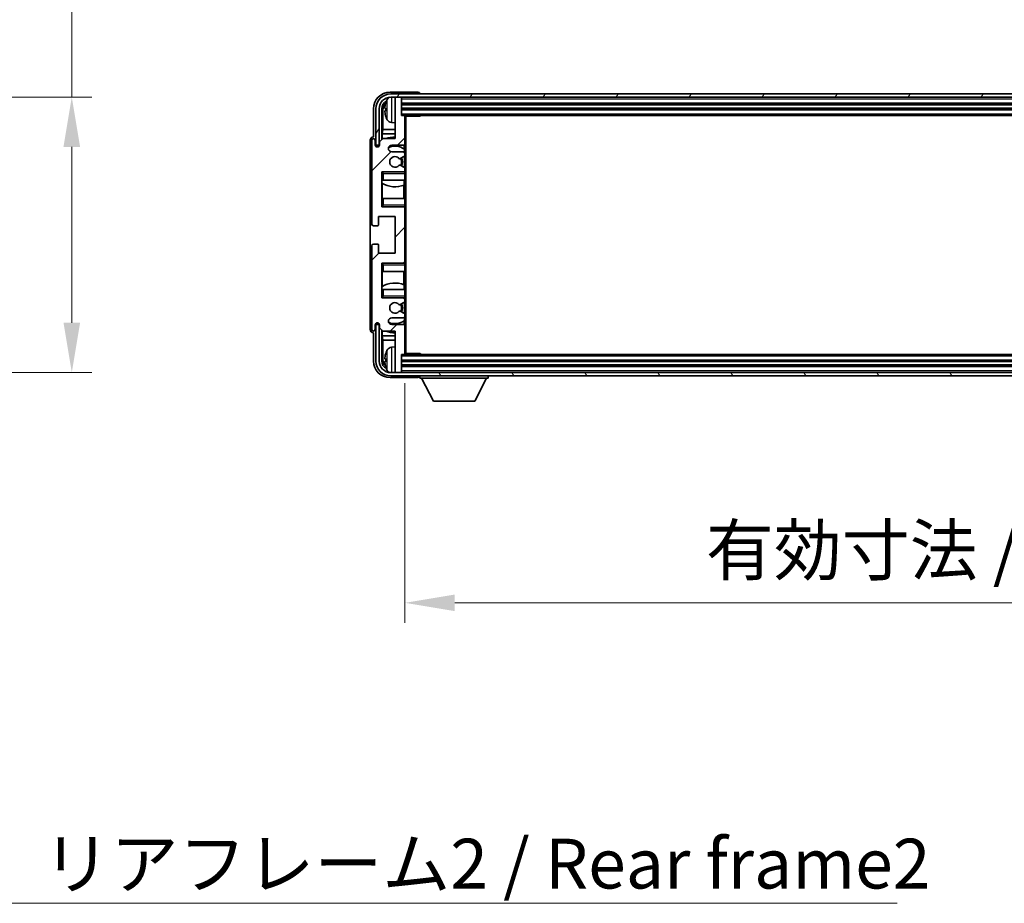
# Model space of a CAD drawing. Units: millimetres. Extents: x 0 to 12778, y 0 to 1686.
# Drawn here: x 4109 to 4405, y 1111 to 1378 of the extents above; entities that cross this region are included whole.
import ezdxf

# ---------------------------------------------------------------- set-up
doc = ezdxf.new("R2010")
doc.units = ezdxf.units.MM
doc.header["$LTSCALE"] = 6
doc.layers.get('Defpoints').update_dxf_attribs({"lineweight": 25})
for name, color, linetype, lineweight in [('Dimension (ISO)', 7, 'Continuous', 18), ('Hatch (ISO)', 1, 'Continuous', 18), ('Symbol (ISO)', 7, 'Continuous', 18), ('Visible (ISO)', 7, 'Continuous', 35), ('Visible Narrow (ISO)', 7, 'Continuous', 25)]:
    doc.layers.add(name, color=color, linetype=linetype, lineweight=lineweight)
doc.styles.add('Note Text (TK)', font='txt')
doc.dimstyles.new('Default - Method 1b (TK)', dxfattribs={"dimscale": 6, "dimtxt": 2.5, "dimasz": 2.5, "dimexe": 1, "dimexo": 1.5, "dimgap": 1, "dimtad": 1, "dimtoh": 1, "dimrnd": 1e-08, "dimdsep": 46, "dimtxsty": 'Note Text (TK)', "dimcen": 0.09, "dimdle": 5, "dimclrd": 100, "dimclre": 100, "dimclrt": 7, "dimadec": 1, "dimazin": 1, "dimtfac": 1, "dimtmove": 0, "dimatfit": 3, "dimfxl": 1, "dimtolj": 1, "dimlwd": -1, "dimlwe": -1, "dimarcsym": 0})
doc.dimstyles.new('Default - Method 1b (TK)$7', dxfattribs={"dimscale": 6, "dimtxt": 2.5, "dimasz": 2.5, "dimexe": 1, "dimexo": 1.5, "dimgap": 1, "dimtad": 1, "dimtoh": 1, "dimrnd": 1e-08, "dimdsep": 46, "dimtxsty": 'Note Text (TK)', "dimcen": 0.09, "dimdle": 5, "dimclrd": 100, "dimclre": 100, "dimclrt": 7, "dimadec": 1, "dimazin": 1, "dimtfac": 1, "dimtmove": 0, "dimatfit": 3, "dimfxl": 1, "dimtolj": 1, "dimlwd": -1, "dimlwe": -1, "dimarcsym": 0})

# ---------------------------------------------------------------- blocks, each defined once
blk = doc.blocks.new('*D74')
at = {"layer": 'Defpoints', "color": 0}
for p in [(4010.41, 1354.27), (4010.41, 1271.27), (4124.41, 1271.27)]:
    blk.add_point(p, dxfattribs=at)
at = {"layer": 'Dimension (ISO)', "color": 100}
for p, q in [((4124.41, 1354.27), (4124.41, 1609.16)), ((4019.41, 1354.27), (4130.41, 1354.27)), ((4124.41, 1286.27), (4124.41, 1339.27)), ((4019.41, 1271.27), (4130.41, 1271.27))]:
    blk.add_line(p, q, dxfattribs=at)
for points in [[(4121.91, 1339.27), (4126.91, 1339.27), (4124.41, 1354.27)], [(4121.91, 1286.27), (4126.91, 1286.27), (4124.41, 1271.27)]]:
    blk.add_solid(points, dxfattribs=at)
at = {"layer": 'Dimension (ISO)', "color": 7, "insert": (4108.52, 1386.34), "char_height": 15, "attachment_point": 4, "rotation": 90, "style": 'Note Text (TK)'}
blk.add_mtext('\\A1;\\fＭＳ Ｐゴシック|b0|i0;\\H15.0000;有効寸法 / Max dim. 83', dxfattribs=at)
blk = doc.blocks.new('*D77')
at = {"layer": 'Defpoints', "color": 0}
for p in [(4224.79, 1277.04), (4633.79, 1277.04), (4633.79, 1201.87)]:
    blk.add_point(p, dxfattribs=at)
at = {"layer": 'Dimension (ISO)', "color": 100}
for p, q in [((4224.79, 1268.04), (4224.79, 1195.87)), ((4633.79, 1268.04), (4633.79, 1195.87)), ((4239.79, 1201.87), (4618.79, 1201.87))]:
    blk.add_line(p, q, dxfattribs=at)
for points in [[(4239.79, 1204.37), (4239.79, 1199.37), (4224.79, 1201.87)], [(4618.79, 1204.37), (4618.79, 1199.37), (4633.79, 1201.87)]]:
    blk.add_solid(points, dxfattribs=at)
at = {"layer": 'Dimension (ISO)', "color": 7, "insert": (4315.47, 1217.76), "char_height": 15, "attachment_point": 4, "style": 'Note Text (TK)'}
blk.add_mtext('\\A1;\\fＭＳ Ｐゴシック|b0|i0;\\H15.0000;有効寸法 / Max dim. 409', dxfattribs=at)

msp = doc.modelspace()

# ---------------------------------------------------------------- hatches: boundary and pattern name
at = {"layer": 'Hatch (ISO)'}
h = msp.add_hatch(dxfattribs=at)
h.set_pattern_fill('ANSI31', color=256, scale=152.4, style=0)
h.set_pattern_definition([(45, (2269, -48), (-13.47038, 13.47038), [])])
edge = h.paths.add_edge_path()
edge.add_line((4224.2884, 1337.74), (4220.7884, 1337.74))
edge.add_ellipse((4220.7884, 1338.74), major_axis=(0, -1), ratio=1, start_angle=180, end_angle=360, ccw=False)
edge.add_line((4220.7884, 1339.74), (4224.2884, 1339.74))
edge.add_ellipse((4224.2884, 1340.24), major_axis=(0, -0.5), ratio=1, start_angle=0, end_angle=90)
edge.add_line((4224.7884, 1340.24), (4224.7884, 1348.44))
edge.add_ellipse((4224.4884, 1348.44), major_axis=(0.3, 0), ratio=1, start_angle=0, end_angle=90)
edge.add_line((4224.4884, 1348.74), (4223.7884, 1348.74))
edge.add_line((4223.7884, 1348.74), (4223.7884, 1353.94))
edge.add_ellipse((4223.4884, 1353.94), major_axis=(0.3, 0), ratio=1, start_angle=0, end_angle=90)
edge.add_line((4223.4884, 1354.24), (4222.0884, 1354.24))
edge.add_ellipse((4222.0884, 1353.94), major_axis=(0, 0.3), ratio=1, start_angle=0, end_angle=90)
edge.add_line((4221.7884, 1353.94), (4221.7884, 1341.74))
edge.add_line((4221.7884, 1341.74), (4218.1384, 1341.74))
edge.add_line((4218.1384, 1341.74), (4217.1384, 1340.74))
edge.add_line((4217.1384, 1340.74), (4217.1384, 1339.84))
edge.add_ellipse((4216.4634, 1339.9197), major_axis=(0.675, -0.0797), ratio=1, start_angle=193.465843, end_angle=360, ccw=False)
edge.add_line((4215.7884, 1339.84), (4215.7884, 1341.24))
edge.add_ellipse((4215.2884, 1341.24), major_axis=(0.5, 0), ratio=1, start_angle=0, end_angle=180)
edge.add_line((4214.7884, 1341.24), (4214.7884, 1315.99))
edge.add_ellipse((4215.2884, 1315.99), major_axis=(-0.5, 0), ratio=1, start_angle=0, end_angle=90)
edge.add_line((4215.2884, 1315.49), (4216.4884, 1315.49))
edge.add_ellipse((4216.4884, 1315.79), major_axis=(0, -0.3), ratio=1, start_angle=0, end_angle=90)
edge.add_line((4216.7884, 1315.79), (4216.7884, 1318.24))
edge.add_line((4216.7884, 1318.24), (4221.7884, 1318.24))
edge.add_line((4221.7884, 1318.24), (4221.7884, 1307.24))
edge.add_line((4221.7884, 1307.24), (4216.7884, 1307.24))
edge.add_line((4216.7884, 1307.24), (4216.7884, 1309.69))
edge.add_ellipse((4216.4884, 1309.69), major_axis=(0.3, 0), ratio=1, start_angle=0, end_angle=90)
edge.add_line((4216.4884, 1309.99), (4215.2884, 1309.99))
edge.add_ellipse((4215.2884, 1309.49), major_axis=(0, 0.5), ratio=1, start_angle=0, end_angle=90)
edge.add_line((4214.7884, 1309.49), (4214.7884, 1284.24))
edge.add_ellipse((4215.2884, 1284.24), major_axis=(-0.5, 0), ratio=1, start_angle=0, end_angle=180)
edge.add_line((4215.7884, 1284.24), (4215.7884, 1285.64))
edge.add_ellipse((4216.4634, 1285.5603), major_axis=(-0.675, 0.0797), ratio=1, start_angle=193.465843, end_angle=360, ccw=False)
edge.add_line((4217.1384, 1285.64), (4217.1384, 1284.74))
edge.add_line((4217.1384, 1284.74), (4218.1384, 1283.74))
edge.add_line((4218.1384, 1283.74), (4221.7884, 1283.74))
edge.add_line((4221.7884, 1283.74), (4221.7884, 1271.54))
edge.add_ellipse((4222.0884, 1271.54), major_axis=(-0.3, 0), ratio=1, start_angle=0, end_angle=90)
edge.add_line((4222.0884, 1271.24), (4223.4884, 1271.24))
edge.add_ellipse((4223.4884, 1271.54), major_axis=(0, -0.3), ratio=1, start_angle=0, end_angle=90)
edge.add_line((4223.7884, 1271.54), (4223.7884, 1276.74))
edge.add_line((4223.7884, 1276.74), (4224.4884, 1276.74))
edge.add_ellipse((4224.4884, 1277.04), major_axis=(0, -0.3), ratio=1, start_angle=0, end_angle=90)
edge.add_line((4224.7884, 1277.04), (4224.7884, 1285.24))
edge.add_ellipse((4224.2884, 1285.24), major_axis=(0.5, 0), ratio=1, start_angle=0, end_angle=90)
edge.add_line((4224.2884, 1285.74), (4220.7884, 1285.74))
edge.add_ellipse((4220.7884, 1286.74), major_axis=(0, -1), ratio=1, start_angle=180, end_angle=360, ccw=False)
edge.add_line((4220.7884, 1287.74), (4224.2884, 1287.74))
edge.add_ellipse((4224.2884, 1288.24), major_axis=(0, -0.5), ratio=1, start_angle=0, end_angle=90)
edge.add_line((4224.7884, 1288.24), (4224.7884, 1288.7502))
edge.add_ellipse((4224.4884, 1288.7502), major_axis=(0.3, 0), ratio=1, start_angle=0, end_angle=60)
edge.add_line((4224.6384, 1289.01), (4223.3652, 1289.7451))
edge.add_ellipse((4223.2152, 1289.4853), major_axis=(0.15, 0.2598), ratio=1, start_angle=0, end_angle=78.671012)
edge.add_ellipse((4221.7884, 1290.74), major_axis=(1.2015, -1.0566), ratio=1, start_angle=82.662386, end_angle=360, ccw=False)
edge.add_ellipse((4223.2151, 1291.9948), major_axis=(-0.2253, -0.1981), ratio=1, start_angle=0, end_angle=77.981127)
edge.add_line((4223.362, 1291.7333), (4224.6353, 1292.4482))
edge.add_ellipse((4224.4884, 1292.7098), major_axis=(0.1469, -0.2616), ratio=1, start_angle=0, end_angle=60.685474)
edge.add_line((4224.7884, 1292.7098), (4224.7884, 1293.24))
edge.add_ellipse((4224.2884, 1293.24), major_axis=(0.5, 0), ratio=1, start_angle=0, end_angle=90)
edge.add_line((4224.2884, 1293.74), (4217.7884, 1293.74))
edge.add_line((4217.7884, 1293.74), (4217.7884, 1304.24))
edge.add_line((4217.7884, 1304.24), (4224.2884, 1304.24))
edge.add_ellipse((4224.2884, 1304.74), major_axis=(0, -0.5), ratio=1, start_angle=0, end_angle=90)
edge.add_line((4224.7884, 1304.74), (4224.7884, 1320.74))
edge.add_ellipse((4224.2884, 1320.74), major_axis=(0.5, 0), ratio=1, start_angle=0, end_angle=90)
edge.add_line((4224.2884, 1321.24), (4217.7884, 1321.24))
edge.add_line((4217.7884, 1321.24), (4217.7884, 1331.74))
edge.add_line((4217.7884, 1331.74), (4224.2884, 1331.74))
edge.add_ellipse((4224.2884, 1332.24), major_axis=(0, -0.5), ratio=1, start_angle=0, end_angle=90)
edge.add_line((4224.7884, 1332.24), (4224.7884, 1332.7702))
edge.add_ellipse((4224.4884, 1332.7702), major_axis=(0.3, 0), ratio=1, start_angle=0, end_angle=60.685474)
edge.add_line((4224.6353, 1333.0318), (4223.362, 1333.7467))
edge.add_ellipse((4223.2151, 1333.4852), major_axis=(0.1469, 0.2616), ratio=1, start_angle=0, end_angle=77.981127)
edge.add_ellipse((4221.7884, 1334.74), major_axis=(1.2014, -1.0567), ratio=1, start_angle=82.662386, end_angle=360, ccw=False)
edge.add_ellipse((4223.2152, 1335.9947), major_axis=(-0.2253, -0.1981), ratio=1, start_angle=0, end_angle=78.671012)
edge.add_line((4223.3652, 1335.7349), (4224.6384, 1336.47))
edge.add_ellipse((4224.4884, 1336.7298), major_axis=(0.15, -0.2598), ratio=1, start_angle=0, end_angle=60)
edge.add_line((4224.7884, 1336.7298), (4224.7884, 1337.24))
edge.add_ellipse((4224.2884, 1337.24), major_axis=(0.5, 0), ratio=1, start_angle=0, end_angle=90)
h = msp.add_hatch(dxfattribs=at)
h.set_pattern_fill('ANSI31', color=256, scale=152.4, angle=14.999978, style=0)
h.set_pattern_definition([(60, (2269, -48), (-16.49778, 9.525), [])])
edge = h.paths.add_edge_path()
edge.add_ellipse((4638.0384, 1350.74), major_axis=(0, 3.5), ratio=1, start_angle=270, end_angle=360)
edge.add_line((4638.0384, 1354.24), (4636.4884, 1354.24))
edge.add_line((4636.4884, 1354.24), (4635.0884, 1354.24))
edge.add_line((4635.0884, 1354.24), (4223.4884, 1354.24))
edge.add_line((4223.4884, 1354.24), (4222.0884, 1354.24))
edge.add_line((4222.0884, 1354.24), (4220.5384, 1354.24))
edge.add_ellipse((4220.5384, 1350.74), major_axis=(-3.5, 0), ratio=1, start_angle=270, end_angle=360)
edge.add_line((4217.0384, 1350.74), (4217.0384, 1339.74))
edge.add_line((4217.0384, 1339.74), (4216.0384, 1339.74))
edge.add_line((4216.0384, 1339.74), (4216.0384, 1350.74))
edge.add_ellipse((4220.5384, 1350.74), major_axis=(0, 4.5), ratio=1, start_angle=0, end_angle=90, ccw=False)
edge.add_line((4220.5384, 1355.24), (4638.0384, 1355.24))
edge.add_ellipse((4638.0384, 1350.74), major_axis=(4.5, 0), ratio=1, start_angle=0, end_angle=90, ccw=False)
edge.add_line((4642.5384, 1350.74), (4642.5384, 1339.74))
edge.add_line((4642.5384, 1339.74), (4641.5384, 1339.74))
edge.add_line((4641.5384, 1339.74), (4641.5384, 1350.74))
h = msp.add_hatch(dxfattribs=at)
h.set_pattern_fill('ANSI31', color=256, scale=152.4, angle=75.000175, style=0)
h.set_pattern_definition([(120.0002, (2269, -48), (-16.49775, -9.52505), [])])
edge = h.paths.add_edge_path()
edge.add_ellipse((4220.5384, 1274.74), major_axis=(0, -3.5), ratio=1, start_angle=270, end_angle=360)
edge.add_line((4220.5384, 1271.24), (4222.0884, 1271.24))
edge.add_line((4222.0884, 1271.24), (4223.4884, 1271.24))
edge.add_line((4223.4884, 1271.24), (4635.0884, 1271.24))
edge.add_line((4635.0884, 1271.24), (4636.4884, 1271.24))
edge.add_line((4636.4884, 1271.24), (4638.0384, 1271.24))
edge.add_ellipse((4638.0384, 1274.74), major_axis=(3.5, 0), ratio=1, start_angle=270, end_angle=360)
edge.add_line((4641.5384, 1274.74), (4641.5384, 1285.74))
edge.add_line((4641.5384, 1285.74), (4642.5384, 1285.74))
edge.add_line((4642.5384, 1285.74), (4642.5384, 1274.74))
edge.add_ellipse((4638.0384, 1274.74), major_axis=(0, -4.5), ratio=1, start_angle=0, end_angle=90, ccw=False)
edge.add_line((4638.0384, 1270.24), (4220.5384, 1270.24))
edge.add_ellipse((4220.5384, 1274.74), major_axis=(-4.5, 0), ratio=1, start_angle=0, end_angle=90, ccw=False)
edge.add_line((4216.0384, 1274.74), (4216.0384, 1285.74))
edge.add_line((4216.0384, 1285.74), (4217.0384, 1285.74))
edge.add_line((4217.0384, 1285.74), (4217.0384, 1274.74))

# ---------------------------------------------------------------- linework, layer by layer
at = {"layer": 'Visible (ISO)'}
for p, q in [((4228.7887, 1355.74), (4220.2854, 1355.74)), ((4638.0384, 1355.24), (4220.5384, 1355.24)), ((4220.5384, 1354.24), (4638.0384, 1354.24)), ((4221.7884, 1353.94), (4221.7884, 1354.24)), ((4221.7884, 1353.94), (4221.7884, 1341.74)), ((4223.4884, 1354.24), (4222.0884, 1354.24)), ((4223.7884, 1353.94), (4223.7884, 1354.24)), ((4223.7884, 1348.74), (4223.7884, 1353.94)), ((4229.2884, 1355.24), (4229.2884, 1355.2403)), ((4215.2884, 1350.743), (4215.2884, 1342.24)), ((4216.0384, 1350.74), (4216.0384, 1339.74)), ((4217.0384, 1339.74), (4217.0384, 1350.74)), ((4217.79, 1341.3915), (4217.79, 1350.74)), ((4218.1392, 1350.3908), (4218.1392, 1344.4612)), ((4219.0744, 1350.7723), (4219.0744, 1350.2077)), ((4223.7884, 1352.24), (4634.7884, 1352.24)), ((4223.7884, 1350.74), (4634.7884, 1350.74)), ((4224.4884, 1348.74), (4223.7884, 1348.74)), ((4224.4884, 1348.74), (4634.0884, 1348.74)), ((4224.7842, 1348.49), (4229.3589, 1348.49)), ((4224.7884, 1348.49), (4224.7884, 1348.44)), ((4224.7884, 1340.24), (4224.7884, 1348.44)), ((4225.0384, 1276.99), (4225.0384, 1348.49)), ((4229.3589, 1348.49), (4229.3589, 1348.74)), ((4229.609, 1348.74), (4229.3589, 1348.49)), ((4217.9646, 1343.1802), (4218.1392, 1344.4612)), ((4221.7884, 1344.4612), (4218.1392, 1344.4612)), ((4220.7295, 1346.5826), (4221.7884, 1346.49)), ((4214.2884, 1341.2406), (4214.2884, 1284.2394)), ((4214.7884, 1341.24), (4214.7884, 1315.99)), ((4215.2884, 1342.24), (4215.2878, 1342.24)), ((4215.7884, 1339.84), (4215.7884, 1341.24)), ((4218.1384, 1341.74), (4217.1384, 1340.74)), ((4221.7884, 1343.1802), (4217.9646, 1343.1802)), ((4217.9646, 1343.1802), (4217.9646, 1341.5661)), ((4221.7884, 1341.74), (4218.1384, 1341.74)), ((4216.0384, 1339.74), (4217.0384, 1339.74)), ((4217.1384, 1340.74), (4217.1384, 1339.84)), ((4220.7884, 1339.74), (4224.2884, 1339.74)), ((4224.544, 1338.609), (4224.544, 1339.8102)), ((4224.6138, 1337.6196), (4224.6138, 1338.5583)), ((4224.7884, 1340.24), (4224.7884, 1337.24)), ((4224.2884, 1337.74), (4220.7884, 1337.74)), ((4223.3652, 1335.7349), (4224.6384, 1336.47)), ((4224.6138, 1333.0438), (4224.6138, 1336.4558)), ((4224.7884, 1336.7298), (4224.7884, 1337.24)), ((4224.7884, 1336.7298), (4224.7884, 1332.7702)), ((4224.6353, 1333.0318), (4223.362, 1333.7467)), ((4224.7884, 1332.24), (4224.7884, 1332.7702)), ((4224.7884, 1332.24), (4224.7884, 1331.74)), ((4217.7884, 1321.24), (4217.7884, 1331.74)), ((4217.7884, 1331.74), (4224.2884, 1331.74)), ((4218.2884, 1331.24), (4217.7884, 1331.74)), ((4218.2884, 1329.24), (4217.7884, 1329.24)), ((4217.7906, 1323.74), (4217.7906, 1329.24)), ((4217.8604, 1329.24), (4217.8604, 1328.3509)), ((4218.2884, 1329.24), (4224.7884, 1329.24)), ((4224.7884, 1331.74), (4224.2884, 1331.74)), ((4224.544, 1327.7646), (4224.544, 1329.24)), ((4224.6138, 1331.74), (4224.6138, 1331.8604)), ((4224.7884, 1331.74), (4224.7884, 1331.24)), ((4224.7884, 1329.24), (4224.7884, 1331.24)), ((4224.7884, 1329.24), (4224.7884, 1323.74)), ((4217.9652, 1328.2877), (4217.9652, 1323.74)), ((4224.4392, 1323.74), (4224.4392, 1327.7241)), ((4217.7884, 1323.74), (4218.2884, 1323.74)), ((4224.7884, 1323.74), (4218.2884, 1323.74)), ((4224.7884, 1321.74), (4224.7884, 1323.74)), ((4218.2884, 1321.74), (4217.7884, 1321.24)), ((4224.2884, 1321.24), (4217.7884, 1321.24)), ((4224.2884, 1321.24), (4224.7884, 1321.24)), ((4224.6138, 1321.1196), (4224.6138, 1321.24)), ((4224.7884, 1321.74), (4224.7884, 1321.24)), ((4224.7884, 1321.24), (4224.7884, 1320.74)), ((4224.7884, 1304.74), (4224.7884, 1320.74)), ((4216.7884, 1315.79), (4216.7884, 1318.24)), ((4216.7884, 1318.24), (4221.7884, 1318.24)), ((4221.7884, 1318.24), (4221.7884, 1307.24)), ((4215.2884, 1315.49), (4216.4884, 1315.49)), ((4214.7884, 1309.49), (4214.7884, 1284.24)), ((4216.4884, 1309.99), (4215.2884, 1309.99)), ((4216.7884, 1307.24), (4216.7884, 1309.69)), ((4221.7884, 1307.24), (4216.7884, 1307.24)), ((4217.7884, 1293.74), (4217.7884, 1304.24)), ((4217.7884, 1304.24), (4224.2884, 1304.24)), ((4218.2884, 1303.74), (4217.7884, 1304.24)), ((4224.7884, 1304.24), (4224.2884, 1304.24)), ((4224.6138, 1304.24), (4224.6138, 1304.3604)), ((4224.7884, 1304.74), (4224.7884, 1304.24)), ((4224.7884, 1304.24), (4224.7884, 1303.74)), ((4224.7884, 1301.74), (4224.7884, 1303.74)), ((4218.2884, 1301.74), (4217.7884, 1301.74)), ((4217.7906, 1296.24), (4217.7906, 1301.74)), ((4217.9652, 1301.74), (4217.9652, 1297.1923)), ((4218.2884, 1301.74), (4224.7884, 1301.74)), ((4224.4392, 1297.7559), (4224.4392, 1301.74)), ((4224.7884, 1301.74), (4224.7884, 1296.24)), ((4217.8604, 1297.1291), (4217.8604, 1296.24)), ((4224.544, 1296.24), (4224.544, 1297.7155)), ((4217.7884, 1296.24), (4218.2884, 1296.24)), ((4218.2884, 1294.24), (4217.7884, 1293.74)), ((4224.2884, 1293.74), (4217.7884, 1293.74)), ((4224.7884, 1296.24), (4218.2884, 1296.24)), ((4224.2884, 1293.74), (4224.7884, 1293.74)), ((4224.6138, 1293.6196), (4224.6138, 1293.74)), ((4224.7884, 1294.24), (4224.7884, 1296.24)), ((4224.7884, 1294.24), (4224.7884, 1293.74)), ((4224.7884, 1293.74), (4224.7884, 1293.24)), ((4223.362, 1291.7333), (4224.6353, 1292.4482)), ((4224.6138, 1289.0242), (4224.6138, 1292.4362)), ((4224.7884, 1292.7098), (4224.7884, 1293.24)), ((4224.7884, 1292.7098), (4224.7884, 1288.7502)), ((4220.7884, 1287.74), (4224.2884, 1287.74)), ((4224.6384, 1289.01), (4223.3652, 1289.7451)), ((4224.6138, 1286.9217), (4224.6138, 1287.8604)), ((4224.7884, 1288.24), (4224.7884, 1288.7502)), ((4224.7884, 1288.24), (4224.7884, 1285.24)), ((4215.7884, 1284.24), (4215.7884, 1285.64)), ((4217.0384, 1285.74), (4216.0384, 1285.74)), ((4216.0384, 1285.74), (4216.0384, 1274.74)), ((4217.0384, 1274.74), (4217.0384, 1285.74)), ((4217.1384, 1285.64), (4217.1384, 1284.74)), ((4217.1384, 1284.74), (4218.1384, 1283.74)), ((4224.2884, 1285.74), (4220.7884, 1285.74)), ((4224.544, 1285.6698), (4224.544, 1286.871)), ((4224.7884, 1277.04), (4224.7884, 1285.24)), ((4215.2878, 1283.24), (4215.2884, 1283.24)), ((4215.2884, 1283.24), (4215.2884, 1274.737)), ((4217.79, 1274.74), (4217.79, 1284.0885)), ((4217.9646, 1283.9139), (4217.9646, 1282.2998)), ((4217.9646, 1282.2998), (4221.7884, 1282.2998)), ((4217.9646, 1282.2998), (4218.1392, 1281.0188)), ((4218.1384, 1283.74), (4221.7884, 1283.74)), ((4221.7884, 1283.74), (4221.7884, 1271.54)), ((4218.1392, 1281.0188), (4221.7884, 1281.0188)), ((4218.1392, 1281.0188), (4218.1392, 1275.0892)), ((4220.7295, 1278.8974), (4221.7884, 1278.99)), ((4223.7884, 1271.54), (4223.7884, 1276.74)), ((4223.7884, 1276.74), (4224.4884, 1276.74)), ((4634.0884, 1276.74), (4224.4884, 1276.74)), ((4224.7842, 1276.99), (4229.3589, 1276.99)), ((4224.7884, 1277.04), (4224.7884, 1276.99)), ((4229.3589, 1276.74), (4229.3589, 1276.99)), ((4229.609, 1276.74), (4229.3589, 1276.99)), ((4219.0744, 1275.2723), (4219.0744, 1274.7077)), ((4634.7884, 1274.74), (4223.7884, 1274.74)), ((4634.7884, 1273.24), (4223.7884, 1273.24)), ((4220.2854, 1269.74), (4228.7887, 1269.74)), ((4638.0384, 1271.24), (4220.5384, 1271.24)), ((4220.5384, 1270.24), (4638.0384, 1270.24)), ((4221.7884, 1271.24), (4221.7884, 1271.54)), ((4222.0884, 1271.24), (4223.4884, 1271.24)), ((4223.7884, 1271.24), (4223.7884, 1271.54)), ((4229.2884, 1270.24), (4229.2884, 1269.54)), ((4249.8884, 1270.24), (4249.8884, 1269.54)), ((4229.2884, 1269.54), (4249.8884, 1269.54)), ((4233.3384, 1262.64), (4229.7884, 1269.54)), ((4245.8384, 1262.64), (4249.3884, 1269.54)), ((4233.3384, 1262.64), (4245.8384, 1262.64))]:
    msp.add_line(p, q, dxfattribs=at)
for centre, radius, start, end in [((4220.5384, 1350.74), 4.5, 90, 180), ((4220.5384, 1350.74), 3.5, 90, 180), ((4219.199, 1352.6747), 0.1246, 159.960393, 178.185174), ((4225.1884, 1350.49), 6.5, 151.827266, 159.960393), ((4220.8689, 1352.8034), 1.6, 118.15067, 151.827266), ((4222.0884, 1353.94), 0.3, 90, 180), ((4223.4884, 1353.94), 0.3, 0, 90), ((4219.199, 1348.3053), 0.1246, 181.814826, 200.039607), ((4225.1884, 1350.49), 6.5, 200.039607, 208.172734), ((4220.8689, 1348.1766), 1.6, 208.172734, 265), ((4224.4884, 1348.44), 0.3, 0, 90), ((4215.2884, 1341.24), 0.5, 0, 180), ((4221.7884, 1334.74), 7.5, 90, 111.03947), ((4216.4634, 1339.9197), 0.6797, 186.732921, 353.267079), ((4220.7884, 1338.74), 1, 90, 270), ((4221.7884, 1334.74), 4.75, 53.500181, 114.136249), ((4224.2884, 1340.24), 0.5, 270, 0), ((4221.7884, 1334.74), 1.6, 41.328988, 318.666601), ((4223.2152, 1335.9947), 0.3, 221.328988, 300), ((4221.7884, 1334.74), 2, 327.944419, 32.098648), ((4221.7884, 1334.74), 2.25, 328.249176, 31.865377), ((4224.2884, 1337.24), 0.5, 0, 90), ((4224.4884, 1336.7298), 0.3, 300, 0), ((4223.2151, 1333.4852), 0.3, 60.685474, 138.666601), ((4224.2884, 1332.24), 0.5, 270, 0), ((4224.4884, 1332.7702), 0.3, 0, 60.685474), ((4221.7884, 1334.74), 7.5, 238.416764, 291.555806), ((4224.2884, 1320.74), 0.5, 0, 90), ((4215.2884, 1315.99), 0.5, 180, 270), ((4216.4884, 1315.79), 0.3, 270, 0), ((4215.2884, 1309.49), 0.5, 90, 180), ((4216.4884, 1309.69), 0.3, 0, 90), ((4224.2884, 1304.74), 0.5, 270, 0), ((4221.7884, 1290.74), 7.5, 68.444194, 121.583236), ((4224.2884, 1293.24), 0.5, 0, 90), ((4221.7884, 1290.74), 1.6, 41.333399, 318.671012), ((4223.2151, 1291.9948), 0.3, 221.333399, 299.314526), ((4221.7884, 1290.74), 2, 327.901352, 32.055581), ((4221.7884, 1290.74), 2.25, 328.134623, 31.750824), ((4224.4884, 1292.7098), 0.3, 299.314526, 0), ((4220.7884, 1286.74), 1, 90, 270), ((4223.2152, 1289.4853), 0.3, 60, 138.671012), ((4224.2884, 1288.24), 0.5, 270, 0), ((4224.4884, 1288.7502), 0.3, 0, 60), ((4216.4634, 1285.5603), 0.6797, 6.732921, 173.267079), ((4221.7884, 1290.74), 4.75, 245.863751, 306.499819), ((4224.2884, 1285.24), 0.5, 0, 90), ((4215.2884, 1284.24), 0.5, 180, 0), ((4221.7884, 1290.74), 7.5, 248.96053, 270), ((4220.8689, 1277.3034), 1.6, 95, 151.827266), ((4219.199, 1277.1747), 0.1246, 159.960393, 178.185174), ((4225.1884, 1274.99), 6.5, 151.827266, 159.960393), ((4224.4884, 1277.04), 0.3, 270, 0), ((4220.5384, 1274.74), 4.5, 180, 270), ((4220.5384, 1274.74), 3.5, 180, 270), ((4219.199, 1272.8053), 0.1246, 181.814826, 200.039607), ((4225.1884, 1274.99), 6.5, 200.039607, 208.172734), ((4220.8689, 1272.6766), 1.6, 208.172734, 241.84933), ((4222.0884, 1271.54), 0.3, 180, 270), ((4223.4884, 1271.54), 0.3, 270, 0)]:
    msp.add_arc(centre, radius, start, end, dxfattribs=at)
for centre, major_axis, ratio, start_param, end_param in [((4220.2915, 1350.737), (-3.5398, 3.5398), 0.99878277, 5.49839613, 7.06797448), ((4228.7881, 1355.2397), (0.354, 0.354), 0.99878277, 5.49839613, 7.06797448), ((4220.2915, 1350.737), (-1.7699, 1.7699), 0.99878277, 5.955351, 7.06797448), ((4225.1762, 1350.4828), (-3.2829, 5.6083), 0.99488747, 0.69485901, 0.93384331), ((4220.6407, 1350.3877), (-1.7699, 1.7699), 0.99878277, 6.25050164, 7.06797448), ((4225.1762, 1350.3504), (-6.4737, 0.5671), 0.05101764, 0.10959827, 0.34858257), ((4225.1762, 1350.6296), (-6.4737, -0.5671), 0.05101764, 5.93460274, 6.17358703), ((4225.1762, 1350.4972), (3.2829, 5.6083), 0.99488747, 2.20774935, 2.44673364), ((4215.289, 1341.2394), (-0.708, 0.708), 0.99878277, 5.49839613, 7.06797448), ((4215.289, 1284.2406), (-0.708, -0.708), 0.99878277, 5.49839613, 7.06797448), ((4225.1762, 1274.9828), (-3.2829, 5.6083), 0.99488747, 0.69485901, 0.93384331), ((4220.2915, 1274.743), (-3.5398, -3.5398), 0.99878277, 5.49839613, 7.06797448), ((4220.2915, 1274.743), (-1.7699, -1.7699), 0.99878277, 5.49839613, 6.61101961), ((4220.6407, 1275.0923), (-1.7699, -1.7699), 0.99878277, 5.49839613, 6.31586897), ((4225.1762, 1274.8504), (-6.4737, 0.5671), 0.05101764, 0.10959827, 0.34858257), ((4225.1762, 1275.1296), (-6.4737, -0.5671), 0.05101764, 5.93460274, 6.17358703), ((4225.1762, 1274.9972), (3.2829, 5.6083), 0.99488747, 2.20774935, 2.44673364), ((4228.7881, 1270.2403), (0.354, -0.354), 0.99878277, 5.49839613, 7.06797448)]:
    msp.add_ellipse(centre, major_axis=major_axis, ratio=ratio, start_param=start_param, end_param=end_param, dxfattribs=at)
for points, knots in [([(4218.7382, 1350.878), (4218.7338, 1350.8805), (4218.7301, 1350.8913), (4218.7255, 1350.9295), (4218.7246, 1350.957), (4218.7252, 1351.0188), (4218.7269, 1351.0574), (4218.732, 1351.1294), (4218.7349, 1351.1615), (4218.7382, 1351.1927)], [0, 0, 0, 0, 0.0124997785, 0.0124997785, 0.0249995571, 0.0249995571, 0.0375236714, 0.0375236714, 0.0466766062, 0.0466766062, 0.0466766062, 0.0466766062]), ([(4218.7382, 1349.7873), (4218.7338, 1349.8287), (4218.7301, 1349.8725), (4218.7255, 1349.9522), (4218.7246, 1349.9881), (4218.7252, 1350.044), (4218.7269, 1350.0677), (4218.732, 1350.0937), (4218.7349, 1350.1001), (4218.7382, 1350.102)], [0, 0, 0, 0, 0.0125039067, 0.0125039067, 0.0250078135, 0.0250078135, 0.0375277995, 0.0375277995, 0.0466766392, 0.0466766392, 0.0466766392, 0.0466766392]), ([(4218.7382, 1275.378), (4218.7338, 1275.3805), (4218.7301, 1275.3913), (4218.7255, 1275.4295), (4218.7246, 1275.457), (4218.7252, 1275.5188), (4218.7269, 1275.5574), (4218.732, 1275.6294), (4218.7349, 1275.6615), (4218.7382, 1275.6927)], [0, 0, 0, 0, 0.0124997785, 0.0124997785, 0.0249995571, 0.0249995571, 0.0375236714, 0.0375236714, 0.0466766062, 0.0466766062, 0.0466766062, 0.0466766062]), ([(4218.7382, 1274.2873), (4218.7338, 1274.3287), (4218.7301, 1274.3725), (4218.7255, 1274.4522), (4218.7246, 1274.4881), (4218.7252, 1274.544), (4218.7269, 1274.5677), (4218.732, 1274.5937), (4218.7349, 1274.6001), (4218.7382, 1274.602)], [0, 0, 0, 0, 0.0125039067, 0.0125039067, 0.0250078135, 0.0250078135, 0.0375277995, 0.0375277995, 0.0466766392, 0.0466766392, 0.0466766392, 0.0466766392])]:
    msp.add_open_spline(points, degree=3, knots=knots, dxfattribs=at)
at = {"layer": 'Visible Narrow (ISO)'}
for p, q in [((4219.082, 1352.7174), (4219.082, 1352.6996)), ((4219.4585, 1347.4211), (4219.4585, 1353.5589)), ((4220.7295, 1354.24), (4220.7295, 1346.5826)), ((4223.7884, 1353.74), (4634.7884, 1353.74)), ((4218.1392, 1350.3908), (4217.79, 1350.74)), ((4219.082, 1350.7706), (4219.082, 1350.2094)), ((4223.7884, 1352.54), (4634.7884, 1352.54)), ((4223.7884, 1351.94), (4634.7884, 1351.94)), ((4223.7884, 1351.04), (4634.7884, 1351.04)), ((4223.7884, 1350.44), (4634.7884, 1350.44)), ((4219.082, 1348.2804), (4219.082, 1348.2626)), ((4223.7884, 1349.24), (4634.7884, 1349.24)), ((4218.2884, 1331.24), (4224.7884, 1331.24)), ((4218.2884, 1329.24), (4218.2884, 1331.24)), ((4218.2884, 1321.74), (4218.2884, 1323.74)), ((4224.7884, 1321.74), (4218.2884, 1321.74)), ((4218.2884, 1303.74), (4224.7884, 1303.74)), ((4218.2884, 1301.74), (4218.2884, 1303.74)), ((4218.2884, 1294.24), (4218.2884, 1296.24)), ((4224.7884, 1294.24), (4218.2884, 1294.24)), ((4220.7295, 1278.8974), (4220.7295, 1271.24)), ((4219.082, 1277.2174), (4219.082, 1277.1996)), ((4219.4585, 1271.9211), (4219.4585, 1278.0589)), ((4634.7884, 1276.24), (4223.7884, 1276.24)), ((4217.79, 1274.74), (4218.1392, 1275.0892)), ((4219.082, 1275.2706), (4219.082, 1274.7094)), ((4219.082, 1272.7804), (4219.082, 1272.7626)), ((4634.7884, 1275.04), (4223.7884, 1275.04)), ((4634.7884, 1274.44), (4223.7884, 1274.44)), ((4634.7884, 1273.54), (4223.7884, 1273.54)), ((4634.7884, 1272.94), (4223.7884, 1272.94)), ((4634.7884, 1271.74), (4223.7884, 1271.74))]:
    msp.add_line(p, q, dxfattribs=at)

# ---------------------------------------------------------------- texts
at = {"layer": 'Symbol (ISO)', "color": 7, "insert": (4115.6518, 1130.7985), "char_height": 15, "width": 268.684216, "attachment_point": 1, "line_spacing_factor": 1.5, "style": 'Note Text (TK)'}
msp.add_mtext('{\\fＭＳ Ｐゴシック|b0|i0;リアフレーム2 / Rear frame2}', dxfattribs=at)

# ---------------------------------------------------------------- dimensions: what is measured, and where the dimension line sits
at = {"layer": 'Dimension (ISO)', "color": 100}
dim = msp.add_linear_dim(base=(4124.4079, 1271.2745), p1=(4010.4079, 1354.2745), p2=(4010.4079, 1271.2745), angle=270, text='\\fＭＳ Ｐゴシック|b0|i0;\\H15.0000;有効寸法 / Max dim. <>', dimstyle='Default - Method 1b (TK)', override={"dimscale": 0, "dimtxt": 15, "dimasz": 15, "dimexe": 6, "dimexo": 9, "dimgap": 6, "dimtoh": 0, "dimdec": 2, "dimcen": 0.54, "dimtol": 0, "dimlim": 0, "dimtp": 0, "dimtm": 0, "dimtdec": 2, "dimtofl": 0, "dimatfit": 2}, dxfattribs=at)
dim.commit()
dim.dimension.update_dxf_attribs({"geometry": '*D74', "text_midpoint": (4124.4079, 1494.749), "dimtype": 160})
dim = msp.add_linear_dim(base=(4633.7884, 1201.8745), p1=(4224.7884, 1277.04), p2=(4633.7884, 1277.04), text='\\fＭＳ Ｐゴシック|b0|i0;\\H15.0000;有効寸法 / Max dim. <>', dimstyle='Default - Method 1b (TK)', override={"dimscale": 0, "dimtxt": 15, "dimasz": 15, "dimexe": 6, "dimexo": 9, "dimgap": 6, "dimtoh": 0, "dimdec": 2, "dimcen": 0.54, "dimtol": 0, "dimlim": 0, "dimtp": 0, "dimtm": 0, "dimtdec": 2, "dimtofl": 0, "dimatfit": 1}, dxfattribs=at)
dim.commit()
dim.dimension.update_dxf_attribs({"geometry": '*D77', "text_midpoint": (4429.2884, 1201.8745), "dimtype": 160})

# ---------------------------------------------------------------- leaders
at = {"layer": 'Symbol (ISO)', "color": 100, "annotation_type": 0, "has_hookline": 1, "hookline_direction": 0, "text_width": 257.4716}
msp.add_leader([(4007.1058, 1272.825), (4100.6518, 1111.3368), (4115.6518, 1111.3368)], dimstyle='Default - Method 1b (TK)$7', override={"dimscale": 0, "dimtxt": 15, "dimasz": 15, "dimgap": 0, "dimtad": 1}, dxfattribs=at)

doc.saveas('drawing.dxf')
